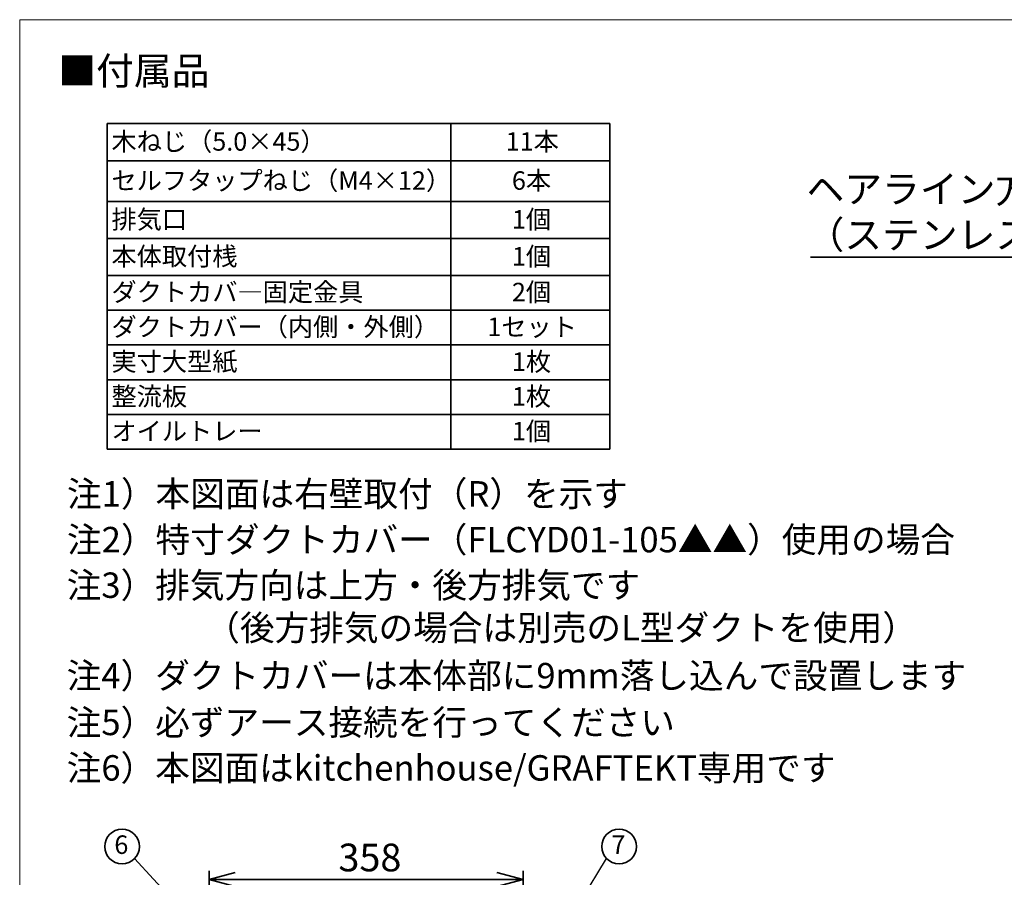
# Model space of a CAD drawing. Units: millimetres. Extents: x 96 to 4234, y 69 to 2909.
# Drawn here: x 96 to 1224, y 1926 to 2909 of the extents above; entities that cross this region are included whole.
import ezdxf

# ---------------------------------------------------------------- set-up
doc = ezdxf.new("R2010")
doc.units = ezdxf.units.MM
doc.header["$LTSCALE"] = 10
doc.styles.add('SLDTEXTSTYLE0', font='TXT', dxfattribs={"width": 0.7, "bigfont": 'bigfont'})
doc.styles.get("Standard").update_dxf_attribs({"font": 'txt', "bigfont": 'bigfont'})
doc.dimstyles.new('SLDDIMSTYLE0', dxfattribs={"dimtxt": 0.18, "dimasz": 15, "dimexe": 0, "dimexo": 0.0625, "dimgap": 0, "dimtad": 0, "dimtih": 1, "dimtoh": 1, "dimdec": 0, "dimrnd": 1e-09, "dimzin": 0, "dimdsep": 46, "dimtxsty": 'Standard', "dimblk1": 'DOT', "dimblk2": 'DOT', "dimsah": 1, "dimcen": 0.09, "dimadec": 0, "dimazin": 0, "dimtfac": 15, "dimtdec": 0, "dimtofl": 0, "dimtmove": 0, "dimatfit": 3, "dimldrblk": 'DOT', "dimfxl": 1, "dimfrac": 2, "dimtolj": 1, "dimtzin": 0, "dimarcsym": 0})
doc.dimstyles.new('SLDDIMSTYLE2', dxfattribs={"dimtxt": 36.380208, "dimasz": 30, "dimexe": 0, "dimexo": 0.0625, "dimgap": 9.095052, "dimtad": 3, "dimdec": 1, "dimrnd": 1e-09, "dimzin": 12, "dimdsep": 46, "dimtxsty": 'SLDTEXTSTYLE0', "dimblk1": 'OPEN30', "dimblk2": 'OPEN30', "dimsah": 1, "dimcen": 0.09, "dimadec": 0, "dimazin": 3, "dimtfac": 1, "dimtdec": 1, "dimtofl": 0, "dimtmove": 0, "dimatfit": 3, "dimldrblk": 'OPEN30', "dimfxl": 1, "dimfrac": 2, "dimtolj": 1, "dimtzin": 12, "dimarcsym": 0})

# ---------------------------------------------------------------- blocks, each defined once
blk = doc.blocks.new('様式_0')
at = {"lineweight": 18}
for p, q in [((4020, 2905), (-2.4, 2905)), ((-2.4, 2905), (-2.4, 65))]:
    blk.add_line(p, q, dxfattribs=at)
blk = doc.blocks.new('SW_NOTE_0_93')
at = {"color": 0, "linetype": 'Continuous', "lineweight": 35, "char_height": 29.104, "attachment_point": 1, "style": 'SLDTEXTSTYLE0'}
for s, insert in [('注3）排気方向は上方・後方排気です', (0, 37.5)), ('\u3000\u3000\u3000\u3000（後方排気の場合は別売のL型ダクトを使用）', (0, -11.3))]:
    blk.add_mtext(s, dxfattribs=dict(at, insert=insert))
blk = doc.blocks.new('SW_TABLEANNOTATION_3')
at = {"color": 0, "linetype": 'Continuous', "lineweight": 35}
for p, q in [((0, 0), (0, -42.7)), ((0, 0), (394, 0)), ((394, 0), (394, -42.7)), ((394, 0), (576.1, 0)), ((576.1, 0), (576.1, -42.7)), ((0, -42.7), (0, -89.4)), ((0, -42.7), (394, -42.7)), ((394, -42.7), (394, -89.4)), ((394, -42.7), (576.1, -42.7)), ((576.1, -42.7), (576.1, -89.4)), ((0, -89.4), (0, -131.7)), ((0, -89.4), (394, -89.4)), ((394, -89.4), (394, -131.7)), ((394, -89.4), (576.1, -89.4)), ((576.1, -89.4), (576.1, -131.7)), ((0, -131.7), (0, -174)), ((0, -131.7), (394, -131.7)), ((394, -131.7), (394, -174)), ((394, -131.7), (576.1, -131.7)), ((576.1, -131.7), (576.1, -174)), ((0, -174), (0, -213.9)), ((0, -174), (394, -174)), ((394, -174), (394, -213.9)), ((394, -174), (576.1, -174)), ((576.1, -174), (576.1, -213.9)), ((0, -213.9), (0, -253.7)), ((0, -213.9), (394, -213.9)), ((394, -213.9), (394, -253.7)), ((394, -213.9), (576.1, -213.9)), ((576.1, -213.9), (576.1, -253.7)), ((0, -253.7), (0, -293.5)), ((0, -253.7), (394, -253.7)), ((394, -253.7), (394, -293.5)), ((394, -253.7), (576.1, -253.7)), ((576.1, -253.7), (576.1, -293.5)), ((0, -293.5), (0, -333.4)), ((0, -293.5), (394, -293.5)), ((394, -293.5), (394, -333.4)), ((394, -293.5), (576.1, -293.5)), ((576.1, -293.5), (576.1, -333.4)), ((0, -333.4), (0, -373.2)), ((0, -333.4), (394, -333.4)), ((394, -333.4), (394, -373.2)), ((394, -333.4), (576.1, -333.4)), ((576.1, -333.4), (576.1, -373.2)), ((0, -373.2), (394, -373.2)), ((394, -373.2), (576.1, -373.2))]:
    blk.add_line(p, q, dxfattribs=at)
at = {"color": 0, "linetype": 'Continuous', "lineweight": 35, "attachment_point": 1, "style": 'SLDTEXTSTYLE0'}
for s, insert, char_height in [('木ねじ（5.0×45）', (5, -9.9), 21.167), ('11本', (456.8, -9.9), 21.17), ('セルフタップねじ（M4×12）', (5, -54.7), 21.167), ('6本', (463.9, -54.7), 21.17), ('排気口', (5, -99.2), 21.17), ('1個', (463.9, -99.2), 21.17), ('本体取付桟', (5, -141.5), 21.17), ('1個', (463.9, -141.5), 21.17), ('ダクトカバ―固定金具', (5, -182.5), 21.17), ('2個', (463.9, -182.5), 21.17), ('ダクトカバー（内側・外側）', (5, -222.4), 21.167), ('1セット', (435.7, -222.4), 21.17), ('実寸大型紙', (5, -262.2), 21.17), ('1枚', (463.9, -262.2), 21.17), ('整流板', (5, -302), 21.17), ('1枚', (463.9, -302), 21.17), ('オイルトレー', (5, -341.9), 21.17), ('1個', (463.9, -341.9), 21.17)]:
    blk.add_mtext(s, dxfattribs=dict(at, insert=insert, char_height=char_height))
blk = doc.blocks.new('SW_NOTE_0_104')
at = {"color": 0, "linetype": 'Continuous', "lineweight": 35}
blk.add_line((-323.5, 0), (0, 0), dxfattribs=at)
at = {"color": 0, "linetype": 'Continuous', "lineweight": 35, "char_height": 31.75, "attachment_point": 1, "style": 'SLDTEXTSTYLE0'}
for s, insert in [('ヘアライン方向', (-328.3, 94.1)), ('（ステンレスの場合）', (-328.3, 41.7))]:
    blk.add_mtext(s, dxfattribs=dict(at, insert=insert))
blk = doc.blocks.new('_Open30')
at = {"color": 0, "linetype": 'ByBlock', "lineweight": -2}
for p, q in [((-1, 0.267949), (0, 0)), ((0, 0), (-1, -0.267949)), ((0, 0), (-1, 0))]:
    blk.add_line(p, q, dxfattribs=at)
blk = doc.blocks.new('_D_58')
at = {"color": 179, "linetype": 'Continuous', "lineweight": 35}
for p, q in [((312.5, 1800.2), (312.5, 1933.4)), ((672.5, 1800.2), (672.5, 1933.4)), ((312.5, 1923.4), (672.5, 1923.4))]:
    blk.add_line(p, q, dxfattribs=at)
at = {"color": 179, "linetype": 'Continuous', "lineweight": 35, "xscale": 30, "yscale": 30, "rotation": 180}
blk.add_blockref('_Open30', (312.5, 1923.4, 3.6), dxfattribs=at)
at = {"color": 179, "linetype": 'Continuous', "lineweight": 35, "xscale": 30, "yscale": 30}
blk.add_blockref('_Open30', (672.5, 1923.4, 3.6), dxfattribs=at)
at = {"color": 179, "linetype": 'Continuous', "lineweight": 35, "insert": (460.8, 1964.4), "char_height": 31.75, "attachment_point": 1, "style": 'SLDTEXTSTYLE0'}
blk.add_mtext('358', dxfattribs=at)
blk = doc.blocks.new('SW_NOTE_0_118')
at = {"color": 0, "linetype": 'Continuous', "lineweight": 35}
blk.add_circle((14.4, 13.8), 19.9, dxfattribs=at)
at = {"color": 0, "linetype": 'Continuous', "lineweight": 35, "insert": (13.6, 26.6), "char_height": 21.2, "attachment_point": 2, "style": 'SLDTEXTSTYLE0'}
blk.add_mtext('7', dxfattribs=at)
blk = doc.blocks.new('_Dot')
at = {"color": 0, "linetype": 'ByBlock', "lineweight": -2}
blk.add_line((-0.5, 0), (-1, 0), dxfattribs=at)
at = {"color": 0, "linetype": 'ByBlock', "const_width": 0.5}
blk.add_lwpolyline([(-0.25, 0, 1), (0.25, 0, 1)], format="xyb", close=True, dxfattribs=at)
blk = doc.blocks.new('SW_NOTE_0_120')
at = {"color": 0, "linetype": 'Continuous', "lineweight": 35}
blk.add_circle((-14.4, 13.8), 19.9, dxfattribs=at)
at = {"color": 0, "linetype": 'Continuous', "lineweight": 35, "insert": (-15.2, 26.6), "char_height": 21.2, "attachment_point": 2, "style": 'SLDTEXTSTYLE0'}
blk.add_mtext('6', dxfattribs=at)

msp = doc.modelspace()

# ---------------------------------------------------------------- block references
msp.add_blockref('様式_0', (97.96, 3.66))
at = {"color": 179, "linetype": 'Continuous', "lineweight": 35}
for name, p in [('SW_TABLEANNOTATION_3', (195.71, 2789.61)), ('SW_NOTE_0_104', (1325.46, 2636.34)), ('SW_NOTE_0_93', (149.38, 2237.65)), ('SW_NOTE_0_120', (227.22, 1947.24)), ('SW_NOTE_0_118', (767.99, 1947.24))]:
    msp.add_blockref(name, p, dxfattribs=at)

# ---------------------------------------------------------------- texts
at = {"color": 179, "linetype": 'Continuous', "lineweight": 35, "attachment_point": 1, "style": 'SLDTEXTSTYLE0'}
for s, insert, char_height in [('■付属品', (139.72, 2865.87), 31.75), ('注1）本図面は右壁取付（R）を示す', (149.75, 2379.83), 29.1042), ('注2）特寸ダクトカバー（FLCYD01-105▲▲）使用の場合', (149.75, 2327.37), 29.1042), ('注4）ダクトカバーは本体部に9mm落し込んで設置します', (149.38, 2171.49), 29.1042), ('注5）必ずアース接続を行ってください', (149.38, 2117.85), 29.1042), ('注6）本図面はkitchenhouse/GRAFTEKT専用です', (149.38, 2065.77), 29.1042)]:
    msp.add_mtext(s, dxfattribs=dict(at, insert=insert, char_height=char_height))

# ---------------------------------------------------------------- dimensions: what is measured, and where the dimension line sits
at = {"color": 179, "linetype": 'Continuous', "lineweight": 35}
dim = msp.add_linear_dim(base=(672.52, 1923.44), p1=(312.52, 1790.19), p2=(672.52, 1790.19), dimstyle='SLDDIMSTYLE2', dxfattribs=at)
dim.commit()
dim.dimension.update_dxf_attribs({"geometry": '_D_58', "text_midpoint": (492.52, 1923.44), "dimtype": 160})

# ---------------------------------------------------------------- leaders
for points in [[(357.06, 1806.25), (227.22, 1947.24)], [(653.7, 1758.46), (767.99, 1947.24)]]:
    msp.add_leader(points, dimstyle='SLDDIMSTYLE0', dxfattribs=at)

doc.saveas('drawing.dxf')
